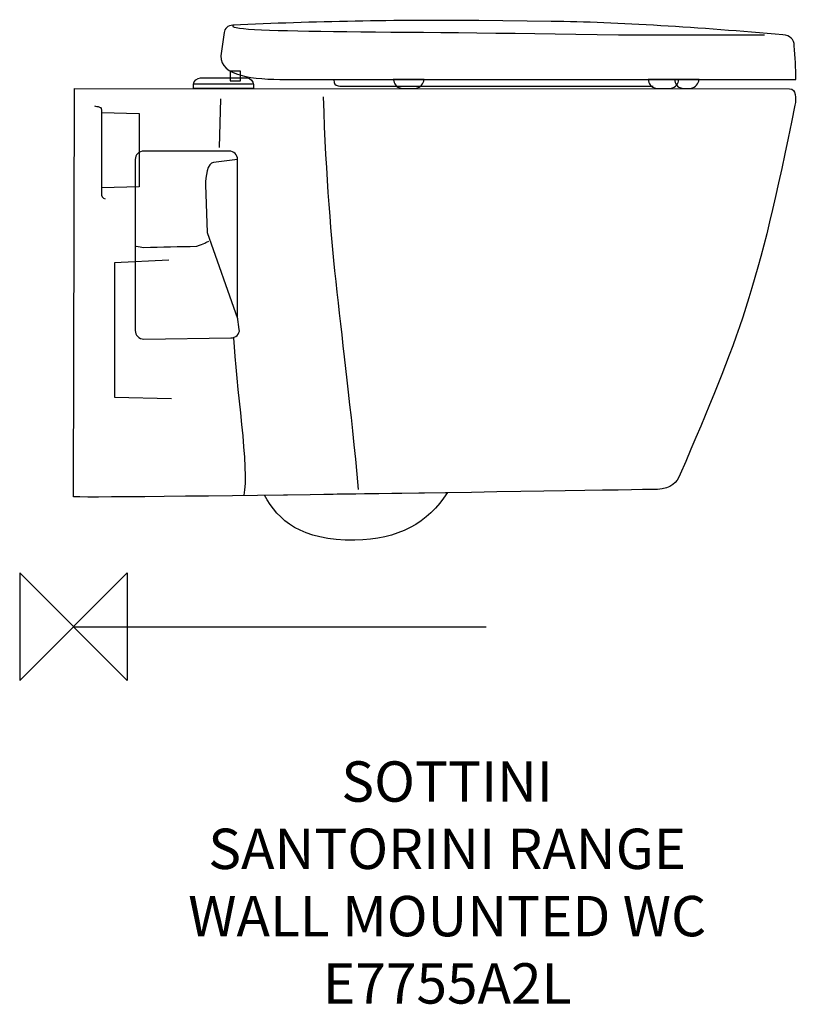
# Model space of a CAD drawing. Units: millimetres. Extents: x -40 to 537, y -281 to 451.
import ezdxf

# ---------------------------------------------------------------- set-up
doc = ezdxf.new("R2010")
doc.units = ezdxf.units.MM
doc.header["$MEASUREMENT"] = 0
for name, color, linetype in [('DETAIL', 2, 'Continuous'), ('ORIGIN', 6, 'Continuous'), ('Text', 7, 'Continuous')]:
    doc.layers.add(name, color=color, linetype=linetype)
doc.styles.add('Fastrack', font='simplex.shx')

# ---------------------------------------------------------------- blocks, each defined once
blk = doc.blocks.new('ORIGIN')
at = {"layer": 'ORIGIN'}
blk.add_lwpolyline([(-20, 20), (-20, -20), (20, 20), (20, -20)], close=True, dxfattribs=at)

msp = doc.modelspace()

# ---------------------------------------------------------------- linework, layer by layer
msp.add_line((0, 0), (306.81, 0))
at = {"layer": 'DETAIL'}
msp.add_lwpolyline([(116.41, 405.75), (124.17, 405.75), (124.17, 412.89), (116.41, 412.89), (116.41, 405.75)], close=True, dxfattribs=at)
for points, knots in [([(119.17, 447.11), (107.36, 441.17), (233.27, 442.91), (405.28, 439.96), (405.28, 439.96), (405.28, 439.96), (513.78, 439.96), (513.78, 439.96)], [0, 0, 0, 0, 0.5, 0.5, 0.5, 0.5, 1, 1, 1, 1]), ([(537.04, 406.73), (537.04, 406.73), (158.07, 406.73), (158.07, 406.73), (158.07, 406.73), (133.78, 406.73), (108.9, 409.06), (109.68, 424.22), (109.68, 424.22), (109.68, 424.22), (112.01, 441.71), (112.01, 441.71), (112.01, 441.71), (112.32, 444.2), (114.68, 446.9), (118.51, 447.1), (118.51, 447.1), (178.2, 449.69), (240.11, 451.12), (301.5, 450.45), (301.5, 450.45), (301.5, 450.45), (355.14, 449.87), (355.14, 449.87), (355.14, 449.87), (404.99, 449.33), (465.2, 445.16), (527.48, 439.97), (527.48, 439.97), (532.85, 439.44), (535.84, 436.53), (535.88, 431.8), (535.88, 431.8), (536.67, 423.44), (537.02, 415.08), (537.04, 406.73)], [0, 0, 0, 0, 0.111111, 0.111111, 0.111111, 0.111111, 0.222222, 0.222222, 0.222222, 0.222222, 0.333333, 0.333333, 0.333333, 0.333333, 0.444444, 0.444444, 0.444444, 0.444444, 0.555556, 0.555556, 0.555556, 0.555556, 0.666667, 0.666667, 0.666667, 0.666667, 0.777778, 0.777778, 0.777778, 0.777778, 0.888889, 0.888889, 0.888889, 0.888889, 1, 1, 1, 1]), ([(89.35, 399.87), (89.35, 399.87), (133.82, 399.87), (133.82, 399.87), (133.82, 399.87), (133.82, 399.87), (133.82, 403.02), (133.82, 403.02), (133.82, 403.02), (133.82, 405.25), (131.43, 407.85), (129.2, 407.85), (129.2, 407.85), (129.2, 407.85), (94.39, 407.85), (94.39, 407.85), (94.39, 407.85), (92.11, 407.85), (89.35, 405.5), (89.35, 403.23), (89.35, 403.23), (89.35, 403.23), (89.35, 399.87), (89.35, 399.87)], [0, 0, 0, 0, 0.166667, 0.166667, 0.166667, 0.166667, 0.333333, 0.333333, 0.333333, 0.333333, 0.5, 0.5, 0.5, 0.5, 0.666667, 0.666667, 0.666667, 0.666667, 0.833333, 0.833333, 0.833333, 0.833333, 1, 1, 1, 1]), ([(193.46, 406.43), (193.46, 406.43), (193.76, 404.38), (193.76, 404.38), (193.76, 404.38), (194, 402.73), (196.35, 401.73), (198.02, 401.73), (198.02, 401.73), (198.02, 401.73), (430.9, 401.73), (430.9, 401.73)], [0, 0, 0, 0, 0.333333, 0.333333, 0.333333, 0.333333, 0.666667, 0.666667, 0.666667, 0.666667, 1, 1, 1, 1]), ([(237.81, 406.73), (237.81, 406.73), (260.72, 406.73), (260.72, 406.73), (260.72, 406.73), (260.15, 403.44), (258.49, 400.89), (254.41, 399.96), (254.41, 399.96), (254.41, 399.96), (244.28, 399.96), (244.28, 399.96), (244.28, 399.96), (239.26, 400.92), (238.47, 403.8), (237.81, 406.73)], [0, 0, 0, 0, 0.25, 0.25, 0.25, 0.25, 0.5, 0.5, 0.5, 0.5, 0.75, 0.75, 0.75, 0.75, 1, 1, 1, 1]), ([(427.3, 406.73), (427.3, 406.73), (450.21, 406.73), (450.21, 406.73), (450.21, 406.73), (449.64, 403.44), (447.98, 400.89), (443.9, 399.96), (443.9, 399.96), (443.9, 399.96), (433.76, 399.96), (433.76, 399.96), (433.76, 399.96), (428.75, 400.92), (427.96, 403.8), (427.3, 406.73)], [0, 0, 0, 0, 0.25, 0.25, 0.25, 0.25, 0.5, 0.5, 0.5, 0.5, 0.75, 0.75, 0.75, 0.75, 1, 1, 1, 1]), ([(446.77, 406.73), (446.77, 406.73), (465.16, 406.73), (465.16, 406.73), (465.16, 406.73), (464.59, 403.44), (462.93, 400.89), (458.84, 399.96), (458.84, 399.96), (458.84, 399.96), (453.23, 399.96), (453.23, 399.96), (453.23, 399.96), (448.22, 400.92), (447.42, 403.8), (446.77, 406.73)], [0, 0, 0, 0, 0.25, 0.25, 0.25, 0.25, 0.5, 0.5, 0.5, 0.5, 0.75, 0.75, 0.75, 0.75, 1, 1, 1, 1]), ([(434.13, 102.12), (444.74, 102.81), (448.44, 107.07), (451.16, 113.4), (451.16, 113.4), (495.23, 216.09), (508.68, 249.43), (536.4, 387.7), (536.4, 387.7), (537.44, 392.32), (537.43, 399.78), (532.45, 399.79), (532.45, 399.79), (532.45, 399.79), (0.8, 400.01), (0.8, 400.01), (0.8, 400.01), (0.8, 400.01), (-0.06, 96.66), (-0.06, 96.66), (-0.06, 96.66), (-0.06, 94.99), (432.46, 102.01), (434.13, 102.12)], [0, 0, 0, 0, 0.166667, 0.166667, 0.166667, 0.166667, 0.333333, 0.333333, 0.333333, 0.333333, 0.5, 0.5, 0.5, 0.5, 0.666667, 0.666667, 0.666667, 0.666667, 0.833333, 0.833333, 0.833333, 0.833333, 1, 1, 1, 1]), ([(15.52, 386.99), (18.05, 386.48), (21.3, 386.95), (20.93, 382.59), (20.93, 382.59), (20.93, 382.59), (20.93, 322.97), (20.93, 322.97), (20.93, 322.97), (20.48, 319.36), (21.71, 318.71), (23.63, 317.93)], [0, 0, 0, 0, 0.333333, 0.333333, 0.333333, 0.333333, 0.666667, 0.666667, 0.666667, 0.666667, 1, 1, 1, 1]), ([(20.92, 382.09), (20.92, 382.09), (48.76, 381.41), (48.76, 381.41), (48.76, 381.41), (48.76, 381.41), (48.76, 326.92), (48.76, 326.92), (48.76, 326.92), (48.76, 326.92), (21.04, 326.24), (21.04, 326.24)], [0, 0, 0, 0, 0.333333, 0.333333, 0.333333, 0.333333, 0.666667, 0.666667, 0.666667, 0.666667, 1, 1, 1, 1]), ([(52.26, 353.5), (52.26, 353.5), (115.64, 353.5), (115.64, 353.5), (115.64, 353.5), (119.15, 353.5), (122.02, 350.62), (122.02, 347.12), (122.02, 347.12), (122.02, 347.12), (121.92, 230.4), (121.92, 230.4), (121.92, 230.4), (121.92, 230.4), (123.3, 221.03), (123.3, 221.03), (123.3, 221.03), (123.81, 217.57), (120.42, 214.7), (116.92, 214.65), (116.92, 214.65), (116.92, 214.65), (52.26, 213.8), (52.26, 213.8), (52.26, 213.8), (48.75, 213.75), (45.88, 216.67), (45.88, 220.18), (45.88, 220.18), (45.88, 220.18), (45.88, 347.12), (45.88, 347.12), (45.88, 347.12), (45.88, 350.63), (48.75, 353.5), (52.26, 353.5)], [0, 0, 0, 0, 0.111111, 0.111111, 0.111111, 0.111111, 0.222222, 0.222222, 0.222222, 0.222222, 0.333333, 0.333333, 0.333333, 0.333333, 0.444444, 0.444444, 0.444444, 0.444444, 0.555556, 0.555556, 0.555556, 0.555556, 0.666667, 0.666667, 0.666667, 0.666667, 0.777778, 0.777778, 0.777778, 0.777778, 0.888889, 0.888889, 0.888889, 0.888889, 1, 1, 1, 1]), ([(122.02, 347.11), (122.02, 347.11), (104.16, 344.98), (104.16, 344.98), (104.16, 344.98), (99.62, 345.41), (98.06, 333.91), (98.2, 328.37), (98.2, 328.37), (98.2, 328.37), (99.48, 293.02), (99.48, 293.02), (99.48, 293.02), (99.48, 293.02), (122.02, 229.13), (122.02, 229.13)], [0, 0, 0, 0, 0.25, 0.25, 0.25, 0.25, 0.5, 0.5, 0.5, 0.5, 0.75, 0.75, 0.75, 0.75, 1, 1, 1, 1]), ([(46.73, 282.8), (48.57, 282.51), (50.41, 282.23), (52.26, 281.94), (52.26, 281.94), (65.44, 282.23), (78.63, 282.51), (91.82, 282.8), (91.82, 282.8), (96.93, 284.79), (99.05, 285.78), (100.75, 286.63)], [0, 0, 0, 0, 0.333333, 0.333333, 0.333333, 0.333333, 0.666667, 0.666667, 0.666667, 0.666667, 1, 1, 1, 1]), ([(70.94, 272.44), (70.94, 272.44), (30.44, 270.46), (30.44, 270.46), (30.44, 270.46), (30.44, 270.46), (30.44, 170.57), (30.44, 170.57), (30.44, 170.57), (30.44, 170.57), (72.92, 169.59), (72.92, 169.59)], [0, 0, 0, 0, 0.333333, 0.333333, 0.333333, 0.333333, 0.666667, 0.666667, 0.666667, 0.666667, 1, 1, 1, 1]), ([(277.97, 99.82), (277.97, 99.82), (142.06, 97.7), (142.06, 97.7), (142.06, 97.7), (152.31, 79.03), (169.11, 63.89), (209.26, 64.36), (209.26, 64.36), (241.06, 64.73), (263.95, 77.09), (277.97, 99.82)], [0, 0, 0, 0, 0.333333, 0.333333, 0.333333, 0.333333, 0.666667, 0.666667, 0.666667, 0.666667, 1, 1, 1, 1])]:
    msp.add_open_spline(points, degree=3, knots=knots, dxfattribs=at)
for points in [[(89.57, 403.44), (89.57, 403.44), (133.19, 403.44), (133.19, 403.44)], [(109.31, 392.21), (109.31, 392.21), (108.26, 356.04), (108.26, 356.04)], [(185.65, 393.88), (189.83, 270.1), (199.93, 227.79), (211.79, 101.91)], [(119.04, 214.58), (120.4, 181.48), (131.04, 115.3), (126.59, 97.88)]]:
    msp.add_open_spline(points, degree=3, dxfattribs=at)

# ---------------------------------------------------------------- block references
at = {"layer": 'ORIGIN', "xscale": 2, "yscale": 2, "zscale": 2}
msp.add_blockref('ORIGIN', (0, 0), dxfattribs=at)

# ---------------------------------------------------------------- texts
at = {"layer": 'Text', "insert": (277.85, -100), "char_height": 30, "width": 2237.2895, "attachment_point": 2, "style": 'Fastrack'}
msp.add_mtext('SOTTINI\\PSANTORINI RANGE\\PWALL MOUNTED WC\\PE7755A2L', dxfattribs=at)

doc.saveas('drawing.dxf')
